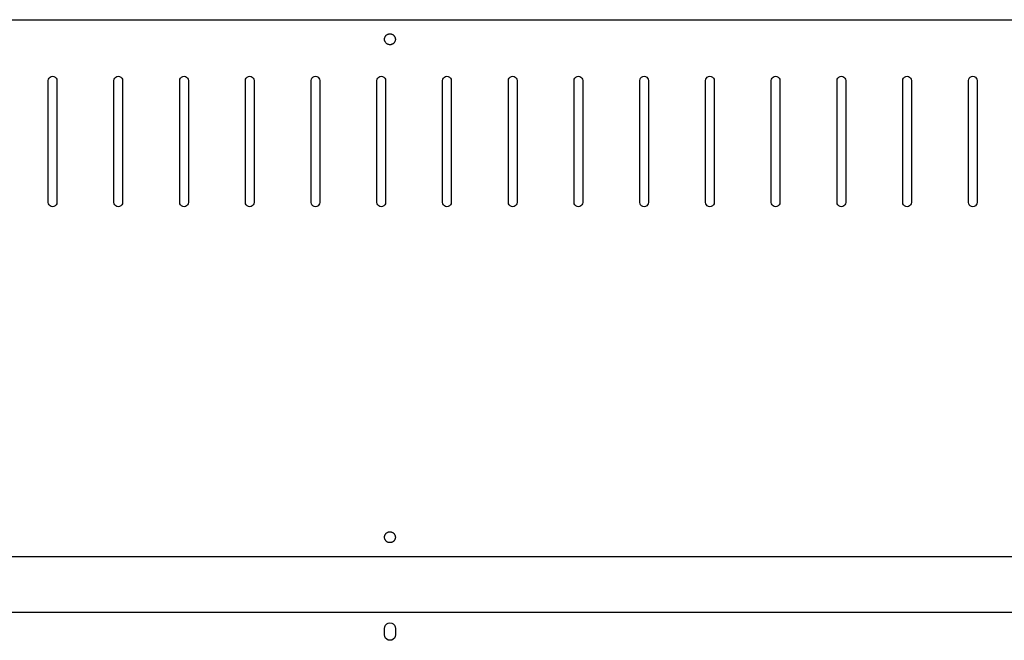
# Model space of a CAD drawing. Units: millimetres. Extents: x 0 to 1790, y 0 to 2732.
# Drawn here: x 884 to 1337, y 921 to 1206 of the extents above; entities that cross this region are included whole.
import ezdxf

# ---------------------------------------------------------------- set-up
doc = ezdxf.new("R2010")
doc.units = ezdxf.units.MM
doc.layers.get('0').update_dxf_attribs({"linetype": 'CONTINUOUS', "lineweight": 25, "true_color": 0x000000})

msp = doc.modelspace()

# ---------------------------------------------------------------- linework, layer by layer
for p, q in [((18, 1206.4), (1542, 1206.4)), ((1051.7, 1197.5), (1051.72, 1197.7)), ((1051.7, 1197.3), (1051.7, 1197.5)), ((1051.72, 1197.1), (1051.7, 1197.3)), ((1051.72, 1197.7), (1051.75, 1197.89)), ((1051.75, 1196.91), (1051.72, 1197.1)), ((1051.75, 1197.89), (1051.8, 1198.09)), ((1051.8, 1196.71), (1051.75, 1196.91)), ((1051.8, 1198.09), (1051.86, 1198.28)), ((1051.86, 1196.52), (1051.8, 1196.71)), ((1051.86, 1198.28), (1051.93, 1198.46)), ((1051.93, 1196.34), (1051.86, 1196.52)), ((1051.93, 1198.46), (1052.03, 1198.64)), ((1052.03, 1196.16), (1051.93, 1196.34)), ((1052.03, 1198.64), (1052.13, 1198.8)), ((1052.13, 1198.8), (1052.25, 1198.96)), ((1052.25, 1198.96), (1052.38, 1199.11)), ((1052.38, 1199.11), (1052.52, 1199.25)), ((1052.52, 1199.25), (1052.67, 1199.38)), ((1052.67, 1199.38), (1052.84, 1199.5)), ((1052.84, 1199.5), (1053.01, 1199.6)), ((1053.01, 1199.6), (1053.19, 1199.68)), ((1053.19, 1199.68), (1053.37, 1199.76)), ((1053.37, 1199.76), (1053.56, 1199.82)), ((1053.56, 1199.82), (1053.76, 1199.86)), ((1053.76, 1199.86), (1053.95, 1199.89)), ((1053.95, 1199.89), (1054.15, 1199.9)), ((1054.15, 1199.9), (1054.35, 1199.9)), ((1054.35, 1199.9), (1054.55, 1199.88)), ((1054.55, 1199.88), (1054.74, 1199.84)), ((1054.74, 1199.84), (1054.93, 1199.79)), ((1054.93, 1199.79), (1055.12, 1199.72)), ((1055.12, 1199.72), (1055.3, 1199.64)), ((1055.3, 1199.64), (1055.48, 1199.55)), ((1055.48, 1199.55), (1055.64, 1199.44)), ((1055.64, 1199.44), (1055.8, 1199.32)), ((1055.8, 1199.32), (1055.95, 1199.18)), ((1055.95, 1199.18), (1056.09, 1199.04)), ((1056.09, 1199.04), (1056.21, 1198.89)), ((1056.21, 1198.89), (1056.32, 1198.72)), ((1056.32, 1198.72), (1056.42, 1198.55)), ((1056.42, 1196.25), (1056.32, 1196.08)), ((1056.42, 1198.55), (1056.51, 1198.37)), ((1056.51, 1196.43), (1056.42, 1196.25)), ((1056.51, 1198.37), (1056.58, 1198.18)), ((1056.58, 1196.62), (1056.51, 1196.43)), ((1056.58, 1198.18), (1056.63, 1197.99)), ((1056.63, 1196.81), (1056.58, 1196.62)), ((1056.63, 1197.99), (1056.67, 1197.8)), ((1056.67, 1197), (1056.63, 1196.81)), ((1056.67, 1197.8), (1056.69, 1197.6)), ((1056.69, 1197.2), (1056.67, 1197)), ((1056.69, 1197.6), (1056.7, 1197.4)), ((1056.7, 1197.4), (1056.69, 1197.2)), ((1052.13, 1196), (1052.03, 1196.16)), ((1052.25, 1195.84), (1052.13, 1196)), ((1052.38, 1195.69), (1052.25, 1195.84)), ((1052.52, 1195.55), (1052.38, 1195.69)), ((1052.67, 1195.42), (1052.52, 1195.55)), ((1052.84, 1195.3), (1052.67, 1195.42)), ((1053.01, 1195.2), (1052.84, 1195.3)), ((1053.19, 1195.12), (1053.01, 1195.2)), ((1053.37, 1195.04), (1053.19, 1195.12)), ((1053.56, 1194.98), (1053.37, 1195.04)), ((1053.76, 1194.94), (1053.56, 1194.98)), ((1053.95, 1194.91), (1053.76, 1194.94)), ((1054.15, 1194.9), (1053.95, 1194.91)), ((1054.35, 1194.9), (1054.15, 1194.9)), ((1054.55, 1194.92), (1054.35, 1194.9)), ((1054.74, 1194.96), (1054.55, 1194.92)), ((1054.93, 1195.01), (1054.74, 1194.96)), ((1055.12, 1195.08), (1054.93, 1195.01)), ((1055.3, 1195.16), (1055.12, 1195.08)), ((1055.48, 1195.25), (1055.3, 1195.16)), ((1055.64, 1195.36), (1055.48, 1195.25)), ((1055.8, 1195.48), (1055.64, 1195.36)), ((1055.95, 1195.62), (1055.8, 1195.48)), ((1056.09, 1195.76), (1055.95, 1195.62)), ((1056.21, 1195.91), (1056.09, 1195.76)), ((1056.32, 1196.08), (1056.21, 1195.91)), ((896.942, 1178.4), (897.04, 1179.02)), ((896.942, 1122.4), (896.942, 1178.4)), ((897.04, 1179.02), (897.324, 1179.58)), ((897.324, 1179.58), (897.766, 1180.02)), ((897.766, 1180.02), (898.324, 1180.3)), ((898.324, 1180.3), (898.942, 1180.4)), ((898.942, 1180.4), (899.56, 1180.3)), ((899.56, 1180.3), (900.118, 1180.02)), ((900.118, 1180.02), (900.56, 1179.58)), ((900.56, 1179.58), (900.844, 1179.02)), ((900.844, 1179.02), (900.942, 1178.4)), ((900.942, 1178.4), (900.942, 1122.4)), ((927.19, 1178.4), (927.288, 1179.02)), ((927.19, 1122.4), (927.19, 1178.4)), ((927.288, 1179.02), (927.572, 1179.58)), ((927.572, 1179.58), (928.014, 1180.02)), ((928.014, 1180.02), (928.572, 1180.3)), ((928.572, 1180.3), (929.19, 1180.4)), ((929.19, 1180.4), (929.808, 1180.3)), ((929.808, 1180.3), (930.366, 1180.02)), ((930.366, 1180.02), (930.808, 1179.58)), ((930.808, 1179.58), (931.092, 1179.02)), ((931.092, 1179.02), (931.19, 1178.4)), ((931.19, 1178.4), (931.19, 1122.4)), ((957.438, 1178.4), (957.536, 1179.02)), ((957.438, 1122.4), (957.438, 1178.4)), ((957.536, 1179.02), (957.82, 1179.58)), ((957.82, 1179.58), (958.262, 1180.02)), ((958.262, 1180.02), (958.82, 1180.3)), ((958.82, 1180.3), (959.438, 1180.4)), ((959.438, 1180.4), (960.056, 1180.3)), ((960.056, 1180.3), (960.614, 1180.02)), ((960.614, 1180.02), (961.056, 1179.58)), ((961.056, 1179.58), (961.34, 1179.02)), ((961.34, 1179.02), (961.438, 1178.4)), ((961.438, 1178.4), (961.438, 1122.4)), ((987.686, 1178.4), (987.784, 1179.02)), ((987.686, 1122.4), (987.686, 1178.4)), ((987.784, 1179.02), (988.068, 1179.58)), ((988.068, 1179.58), (988.51, 1180.02)), ((988.51, 1180.02), (989.068, 1180.3)), ((989.068, 1180.3), (989.686, 1180.4)), ((989.686, 1180.4), (990.304, 1180.3)), ((990.304, 1180.3), (990.862, 1180.02)), ((990.862, 1180.02), (991.304, 1179.58)), ((991.304, 1179.58), (991.588, 1179.02)), ((991.588, 1179.02), (991.686, 1178.4)), ((991.686, 1178.4), (991.686, 1122.4)), ((1017.93, 1178.4), (1018.03, 1179.02)), ((1017.93, 1122.4), (1017.93, 1178.4)), ((1018.03, 1179.02), (1018.32, 1179.58)), ((1018.32, 1179.58), (1018.76, 1180.02)), ((1018.76, 1180.02), (1019.32, 1180.3)), ((1019.32, 1180.3), (1019.93, 1180.4)), ((1019.93, 1180.4), (1020.55, 1180.3)), ((1020.55, 1180.3), (1021.11, 1180.02)), ((1021.11, 1180.02), (1021.55, 1179.58)), ((1021.55, 1179.58), (1021.84, 1179.02)), ((1021.84, 1179.02), (1021.93, 1178.4)), ((1021.93, 1178.4), (1021.93, 1122.4)), ((1048.18, 1178.4), (1048.28, 1179.02)), ((1048.18, 1122.4), (1048.18, 1178.4)), ((1048.28, 1179.02), (1048.56, 1179.58)), ((1048.56, 1179.58), (1049.01, 1180.02)), ((1049.01, 1180.02), (1049.56, 1180.3)), ((1049.56, 1180.3), (1050.18, 1180.4)), ((1050.18, 1180.4), (1050.8, 1180.3)), ((1050.8, 1180.3), (1051.36, 1180.02)), ((1051.36, 1180.02), (1051.8, 1179.58)), ((1051.8, 1179.58), (1052.08, 1179.02)), ((1052.08, 1179.02), (1052.18, 1178.4)), ((1052.18, 1178.4), (1052.18, 1122.4)), ((1078.43, 1178.4), (1078.53, 1179.02)), ((1078.43, 1122.4), (1078.43, 1178.4)), ((1078.53, 1179.02), (1078.81, 1179.58)), ((1078.81, 1179.58), (1079.25, 1180.02)), ((1079.25, 1180.02), (1079.81, 1180.3)), ((1079.81, 1180.3), (1080.43, 1180.4)), ((1080.43, 1180.4), (1081.05, 1180.3)), ((1081.05, 1180.3), (1081.61, 1180.02)), ((1081.61, 1180.02), (1082.05, 1179.58)), ((1082.05, 1179.58), (1082.33, 1179.02)), ((1082.33, 1179.02), (1082.43, 1178.4)), ((1082.43, 1178.4), (1082.43, 1122.4)), ((1108.68, 1178.4), (1108.78, 1179.02)), ((1108.68, 1122.4), (1108.68, 1178.4)), ((1108.78, 1179.02), (1109.06, 1179.58)), ((1109.06, 1179.58), (1109.5, 1180.02)), ((1109.5, 1180.02), (1110.06, 1180.3)), ((1110.06, 1180.3), (1110.68, 1180.4)), ((1110.68, 1180.4), (1111.3, 1180.3)), ((1111.3, 1180.3), (1111.85, 1180.02)), ((1111.85, 1180.02), (1112.3, 1179.58)), ((1112.3, 1179.58), (1112.58, 1179.02)), ((1112.58, 1179.02), (1112.68, 1178.4)), ((1112.68, 1178.4), (1112.68, 1122.4)), ((1138.93, 1178.4), (1139.02, 1179.02)), ((1138.93, 1122.4), (1138.93, 1178.4)), ((1139.02, 1179.02), (1139.31, 1179.58)), ((1139.31, 1179.58), (1139.75, 1180.02)), ((1139.75, 1180.02), (1140.31, 1180.3)), ((1140.31, 1180.3), (1140.93, 1180.4)), ((1140.93, 1180.4), (1141.54, 1180.3)), ((1141.54, 1180.3), (1142.1, 1180.02)), ((1142.1, 1180.02), (1142.54, 1179.58)), ((1142.54, 1179.58), (1142.83, 1179.02)), ((1142.83, 1179.02), (1142.93, 1178.4)), ((1142.93, 1178.4), (1142.93, 1122.4)), ((1169.17, 1178.4), (1169.27, 1179.02)), ((1169.17, 1122.4), (1169.17, 1178.4)), ((1169.27, 1179.02), (1169.56, 1179.58)), ((1169.56, 1179.58), (1170, 1180.02)), ((1170, 1180.02), (1170.56, 1180.3)), ((1170.56, 1180.3), (1171.17, 1180.4)), ((1171.17, 1180.4), (1171.79, 1180.3)), ((1171.79, 1180.3), (1172.35, 1180.02)), ((1172.35, 1180.02), (1172.79, 1179.58)), ((1172.79, 1179.58), (1173.08, 1179.02)), ((1173.08, 1179.02), (1173.17, 1178.4)), ((1173.17, 1178.4), (1173.17, 1122.4)), ((1199.42, 1178.4), (1199.52, 1179.02)), ((1199.42, 1122.4), (1199.42, 1178.4)), ((1199.52, 1179.02), (1199.8, 1179.58)), ((1199.8, 1179.58), (1200.25, 1180.02)), ((1200.25, 1180.02), (1200.8, 1180.3)), ((1200.8, 1180.3), (1201.42, 1180.4)), ((1201.42, 1180.4), (1202.04, 1180.3)), ((1202.04, 1180.3), (1202.6, 1180.02)), ((1202.6, 1180.02), (1203.04, 1179.58)), ((1203.04, 1179.58), (1203.32, 1179.02)), ((1203.32, 1179.02), (1203.42, 1178.4)), ((1203.42, 1178.4), (1203.42, 1122.4)), ((1229.67, 1178.4), (1229.77, 1179.02)), ((1229.67, 1122.4), (1229.67, 1178.4)), ((1229.77, 1179.02), (1230.05, 1179.58)), ((1230.05, 1179.58), (1230.49, 1180.02)), ((1230.49, 1180.02), (1231.05, 1180.3)), ((1231.05, 1180.3), (1231.67, 1180.4)), ((1231.67, 1180.4), (1232.29, 1180.3)), ((1232.29, 1180.3), (1232.85, 1180.02)), ((1232.85, 1180.02), (1233.29, 1179.58)), ((1233.29, 1179.58), (1233.57, 1179.02)), ((1233.57, 1179.02), (1233.67, 1178.4)), ((1233.67, 1178.4), (1233.67, 1122.4)), ((1259.92, 1178.4), (1260.02, 1179.02)), ((1259.92, 1122.4), (1259.92, 1178.4)), ((1260.02, 1179.02), (1260.3, 1179.58)), ((1260.3, 1179.58), (1260.74, 1180.02)), ((1260.74, 1180.02), (1261.3, 1180.3)), ((1261.3, 1180.3), (1261.92, 1180.4)), ((1261.92, 1180.4), (1262.54, 1180.3)), ((1262.54, 1180.3), (1263.09, 1180.02)), ((1263.09, 1180.02), (1263.54, 1179.58)), ((1263.54, 1179.58), (1263.82, 1179.02)), ((1263.82, 1179.02), (1263.92, 1178.4)), ((1263.92, 1178.4), (1263.92, 1122.4)), ((1290.16, 1178.4), (1290.26, 1179.02)), ((1290.16, 1122.4), (1290.16, 1178.4)), ((1290.26, 1179.02), (1290.55, 1179.58)), ((1290.55, 1179.58), (1290.99, 1180.02)), ((1290.99, 1180.02), (1291.55, 1180.3)), ((1291.55, 1180.3), (1292.16, 1180.4)), ((1292.16, 1180.4), (1292.78, 1180.3)), ((1292.78, 1180.3), (1293.34, 1180.02)), ((1293.34, 1180.02), (1293.78, 1179.58)), ((1293.78, 1179.58), (1294.07, 1179.02)), ((1294.07, 1179.02), (1294.16, 1178.4)), ((1294.16, 1178.4), (1294.16, 1122.4)), ((1320.41, 1178.4), (1320.51, 1179.02)), ((1320.41, 1122.4), (1320.41, 1178.4)), ((1320.51, 1179.02), (1320.8, 1179.58)), ((1320.8, 1179.58), (1321.24, 1180.02)), ((1321.24, 1180.02), (1321.8, 1180.3)), ((1321.8, 1180.3), (1322.41, 1180.4)), ((1322.41, 1180.4), (1323.03, 1180.3)), ((1323.03, 1180.3), (1323.59, 1180.02)), ((1323.59, 1180.02), (1324.03, 1179.58)), ((1324.03, 1179.58), (1324.32, 1179.02)), ((1324.32, 1179.02), (1324.41, 1178.4)), ((1324.41, 1178.4), (1324.41, 1122.4)), ((897.04, 1121.78), (896.942, 1122.4)), ((897.324, 1121.22), (897.04, 1121.78)), ((897.766, 1120.78), (897.324, 1121.22)), ((898.324, 1120.5), (897.766, 1120.78)), ((898.942, 1120.4), (898.324, 1120.5)), ((899.56, 1120.5), (898.942, 1120.4)), ((900.118, 1120.78), (899.56, 1120.5)), ((900.56, 1121.22), (900.118, 1120.78)), ((900.844, 1121.78), (900.56, 1121.22)), ((900.942, 1122.4), (900.844, 1121.78)), ((927.288, 1121.78), (927.19, 1122.4)), ((927.572, 1121.22), (927.288, 1121.78)), ((928.014, 1120.78), (927.572, 1121.22)), ((928.572, 1120.5), (928.014, 1120.78)), ((929.19, 1120.4), (928.572, 1120.5)), ((929.808, 1120.5), (929.19, 1120.4)), ((930.366, 1120.78), (929.808, 1120.5)), ((930.808, 1121.22), (930.366, 1120.78)), ((931.092, 1121.78), (930.808, 1121.22)), ((931.19, 1122.4), (931.092, 1121.78)), ((957.536, 1121.78), (957.438, 1122.4)), ((957.82, 1121.22), (957.536, 1121.78)), ((958.262, 1120.78), (957.82, 1121.22)), ((958.82, 1120.5), (958.262, 1120.78)), ((959.438, 1120.4), (958.82, 1120.5)), ((960.056, 1120.5), (959.438, 1120.4)), ((960.614, 1120.78), (960.056, 1120.5)), ((961.056, 1121.22), (960.614, 1120.78)), ((961.34, 1121.78), (961.056, 1121.22)), ((961.438, 1122.4), (961.34, 1121.78)), ((987.784, 1121.78), (987.686, 1122.4)), ((988.068, 1121.22), (987.784, 1121.78)), ((988.51, 1120.78), (988.068, 1121.22)), ((989.068, 1120.5), (988.51, 1120.78)), ((989.686, 1120.4), (989.068, 1120.5)), ((990.304, 1120.5), (989.686, 1120.4)), ((990.862, 1120.78), (990.304, 1120.5)), ((991.304, 1121.22), (990.862, 1120.78)), ((991.588, 1121.78), (991.304, 1121.22)), ((991.686, 1122.4), (991.588, 1121.78)), ((1018.03, 1121.78), (1017.93, 1122.4)), ((1018.32, 1121.22), (1018.03, 1121.78)), ((1018.76, 1120.78), (1018.32, 1121.22)), ((1019.32, 1120.5), (1018.76, 1120.78)), ((1019.93, 1120.4), (1019.32, 1120.5)), ((1020.55, 1120.5), (1019.93, 1120.4)), ((1021.11, 1120.78), (1020.55, 1120.5)), ((1021.55, 1121.22), (1021.11, 1120.78)), ((1021.84, 1121.78), (1021.55, 1121.22)), ((1021.93, 1122.4), (1021.84, 1121.78)), ((1048.28, 1121.78), (1048.18, 1122.4)), ((1048.56, 1121.22), (1048.28, 1121.78)), ((1049.01, 1120.78), (1048.56, 1121.22)), ((1049.56, 1120.5), (1049.01, 1120.78)), ((1050.18, 1120.4), (1049.56, 1120.5)), ((1050.8, 1120.5), (1050.18, 1120.4)), ((1051.36, 1120.78), (1050.8, 1120.5)), ((1051.8, 1121.22), (1051.36, 1120.78)), ((1052.08, 1121.78), (1051.8, 1121.22)), ((1052.18, 1122.4), (1052.08, 1121.78)), ((1078.53, 1121.78), (1078.43, 1122.4)), ((1078.81, 1121.22), (1078.53, 1121.78)), ((1079.25, 1120.78), (1078.81, 1121.22)), ((1079.81, 1120.5), (1079.25, 1120.78)), ((1080.43, 1120.4), (1079.81, 1120.5)), ((1081.05, 1120.5), (1080.43, 1120.4)), ((1081.61, 1120.78), (1081.05, 1120.5)), ((1082.05, 1121.22), (1081.61, 1120.78)), ((1082.33, 1121.78), (1082.05, 1121.22)), ((1082.43, 1122.4), (1082.33, 1121.78)), ((1108.78, 1121.78), (1108.68, 1122.4)), ((1109.06, 1121.22), (1108.78, 1121.78)), ((1109.5, 1120.78), (1109.06, 1121.22)), ((1110.06, 1120.5), (1109.5, 1120.78)), ((1110.68, 1120.4), (1110.06, 1120.5)), ((1111.3, 1120.5), (1110.68, 1120.4)), ((1111.85, 1120.78), (1111.3, 1120.5)), ((1112.3, 1121.22), (1111.85, 1120.78)), ((1112.58, 1121.78), (1112.3, 1121.22)), ((1112.68, 1122.4), (1112.58, 1121.78)), ((1139.02, 1121.78), (1138.93, 1122.4)), ((1139.31, 1121.22), (1139.02, 1121.78)), ((1139.75, 1120.78), (1139.31, 1121.22)), ((1140.31, 1120.5), (1139.75, 1120.78)), ((1140.93, 1120.4), (1140.31, 1120.5)), ((1141.54, 1120.5), (1140.93, 1120.4)), ((1142.1, 1120.78), (1141.54, 1120.5)), ((1142.54, 1121.22), (1142.1, 1120.78)), ((1142.83, 1121.78), (1142.54, 1121.22)), ((1142.93, 1122.4), (1142.83, 1121.78)), ((1169.27, 1121.78), (1169.17, 1122.4)), ((1169.56, 1121.22), (1169.27, 1121.78)), ((1170, 1120.78), (1169.56, 1121.22)), ((1170.56, 1120.5), (1170, 1120.78)), ((1171.17, 1120.4), (1170.56, 1120.5)), ((1171.79, 1120.5), (1171.17, 1120.4)), ((1172.35, 1120.78), (1171.79, 1120.5)), ((1172.79, 1121.22), (1172.35, 1120.78)), ((1173.08, 1121.78), (1172.79, 1121.22)), ((1173.17, 1122.4), (1173.08, 1121.78)), ((1199.52, 1121.78), (1199.42, 1122.4)), ((1199.8, 1121.22), (1199.52, 1121.78)), ((1200.25, 1120.78), (1199.8, 1121.22)), ((1200.8, 1120.5), (1200.25, 1120.78)), ((1201.42, 1120.4), (1200.8, 1120.5)), ((1202.04, 1120.5), (1201.42, 1120.4)), ((1202.6, 1120.78), (1202.04, 1120.5)), ((1203.04, 1121.22), (1202.6, 1120.78)), ((1203.32, 1121.78), (1203.04, 1121.22)), ((1203.42, 1122.4), (1203.32, 1121.78)), ((1229.77, 1121.78), (1229.67, 1122.4)), ((1230.05, 1121.22), (1229.77, 1121.78)), ((1230.49, 1120.78), (1230.05, 1121.22)), ((1231.05, 1120.5), (1230.49, 1120.78)), ((1231.67, 1120.4), (1231.05, 1120.5)), ((1232.29, 1120.5), (1231.67, 1120.4)), ((1232.85, 1120.78), (1232.29, 1120.5)), ((1233.29, 1121.22), (1232.85, 1120.78)), ((1233.57, 1121.78), (1233.29, 1121.22)), ((1233.67, 1122.4), (1233.57, 1121.78)), ((1260.02, 1121.78), (1259.92, 1122.4)), ((1260.3, 1121.22), (1260.02, 1121.78)), ((1260.74, 1120.78), (1260.3, 1121.22)), ((1261.3, 1120.5), (1260.74, 1120.78)), ((1261.92, 1120.4), (1261.3, 1120.5)), ((1262.54, 1120.5), (1261.92, 1120.4)), ((1263.09, 1120.78), (1262.54, 1120.5)), ((1263.54, 1121.22), (1263.09, 1120.78)), ((1263.82, 1121.78), (1263.54, 1121.22)), ((1263.92, 1122.4), (1263.82, 1121.78)), ((1290.26, 1121.78), (1290.16, 1122.4)), ((1290.55, 1121.22), (1290.26, 1121.78)), ((1290.99, 1120.78), (1290.55, 1121.22)), ((1291.55, 1120.5), (1290.99, 1120.78)), ((1292.16, 1120.4), (1291.55, 1120.5)), ((1292.78, 1120.5), (1292.16, 1120.4)), ((1293.34, 1120.78), (1292.78, 1120.5)), ((1293.78, 1121.22), (1293.34, 1120.78)), ((1294.07, 1121.78), (1293.78, 1121.22)), ((1294.16, 1122.4), (1294.07, 1121.78)), ((1320.51, 1121.78), (1320.41, 1122.4)), ((1320.8, 1121.22), (1320.51, 1121.78)), ((1321.24, 1120.78), (1320.8, 1121.22)), ((1321.8, 1120.5), (1321.24, 1120.78)), ((1322.41, 1120.4), (1321.8, 1120.5)), ((1323.03, 1120.5), (1322.41, 1120.4)), ((1323.59, 1120.78), (1323.03, 1120.5)), ((1324.03, 1121.22), (1323.59, 1120.78)), ((1324.32, 1121.78), (1324.03, 1121.22)), ((1324.41, 1122.4), (1324.32, 1121.78)), ((1051.93, 969.459), (1052.03, 969.636)), ((1052.03, 969.636), (1052.13, 969.804)), ((1052.13, 969.804), (1052.25, 969.964)), ((1052.25, 969.964), (1052.38, 970.114)), ((1052.38, 970.114), (1052.52, 970.253)), ((1052.52, 970.253), (1052.67, 970.381)), ((1052.67, 970.381), (1052.84, 970.496)), ((1052.84, 970.496), (1053.01, 970.597)), ((1053.01, 970.597), (1053.19, 970.685)), ((1053.19, 970.685), (1053.37, 970.759)), ((1053.37, 970.759), (1053.56, 970.817)), ((1053.56, 970.817), (1053.76, 970.86)), ((1053.76, 970.86), (1053.95, 970.888)), ((1053.95, 970.888), (1054.15, 970.9)), ((1054.15, 970.9), (1054.35, 970.896)), ((1054.35, 970.896), (1054.55, 970.876)), ((1054.55, 970.876), (1054.74, 970.84)), ((1054.74, 970.84), (1054.93, 970.79)), ((1054.93, 970.79), (1055.12, 970.724)), ((1055.12, 970.724), (1055.3, 970.643)), ((1055.3, 970.643), (1055.48, 970.548)), ((1055.48, 970.548), (1055.64, 970.44)), ((1055.64, 970.44), (1055.8, 970.319)), ((1055.8, 970.319), (1055.95, 970.185)), ((1055.95, 970.185), (1056.09, 970.041)), ((1056.09, 970.041), (1056.21, 969.886)), ((1056.21, 969.886), (1056.32, 969.721)), ((1056.32, 969.721), (1056.42, 969.548)), ((1051.7, 968.499), (1051.72, 968.698)), ((1051.7, 968.301), (1051.7, 968.499)), ((1051.72, 968.102), (1051.7, 968.301)), ((1051.72, 968.698), (1051.75, 968.894)), ((1051.75, 967.906), (1051.72, 968.102)), ((1051.75, 968.894), (1051.8, 969.087)), ((1051.8, 967.713), (1051.75, 967.906)), ((1051.8, 969.087), (1051.86, 969.276)), ((1051.86, 967.524), (1051.8, 967.713)), ((1051.86, 969.276), (1051.93, 969.459)), ((1051.93, 967.341), (1051.86, 967.524)), ((1052.03, 967.164), (1051.93, 967.341)), ((1052.13, 966.996), (1052.03, 967.164)), ((1052.25, 966.836), (1052.13, 966.996)), ((1052.38, 966.686), (1052.25, 966.836)), ((1052.52, 966.547), (1052.38, 966.686)), ((1052.67, 966.419), (1052.52, 966.547)), ((1052.84, 966.304), (1052.67, 966.419)), ((1053.01, 966.203), (1052.84, 966.304)), ((1053.19, 966.115), (1053.01, 966.203)), ((1053.37, 966.041), (1053.19, 966.115)), ((1053.56, 965.983), (1053.37, 966.041)), ((1053.76, 965.94), (1053.56, 965.983)), ((1053.95, 965.912), (1053.76, 965.94)), ((1054.15, 965.9), (1053.95, 965.912)), ((1054.35, 965.904), (1054.15, 965.9)), ((1054.55, 965.924), (1054.35, 965.904)), ((1054.74, 965.96), (1054.55, 965.924)), ((1054.93, 966.01), (1054.74, 965.96)), ((1055.12, 966.076), (1054.93, 966.01)), ((1055.3, 966.157), (1055.12, 966.076)), ((1055.48, 966.252), (1055.3, 966.157)), ((1055.64, 966.36), (1055.48, 966.252)), ((1055.8, 966.481), (1055.64, 966.36)), ((1055.95, 966.615), (1055.8, 966.481)), ((1056.09, 966.759), (1055.95, 966.615)), ((1056.21, 966.914), (1056.09, 966.759)), ((1056.32, 967.079), (1056.21, 966.914)), ((1056.42, 967.252), (1056.32, 967.079)), ((1056.42, 969.548), (1056.51, 969.368)), ((1056.51, 967.432), (1056.42, 967.252)), ((1056.51, 969.368), (1056.58, 969.182)), ((1056.58, 967.618), (1056.51, 967.432)), ((1056.58, 969.182), (1056.63, 968.991)), ((1056.63, 967.809), (1056.58, 967.618)), ((1056.63, 968.991), (1056.67, 968.796)), ((1056.67, 968.004), (1056.63, 967.809)), ((1056.67, 968.796), (1056.69, 968.599)), ((1056.69, 968.201), (1056.67, 968.004)), ((1056.69, 968.599), (1056.7, 968.4)), ((1056.7, 968.4), (1056.69, 968.201)), ((1790, 959.4), (0, 959.4)), ((0, 934), (1790, 934)), ((1052.7, 928.513), (1053.41, 928.875)), ((1053.41, 928.875), (1054.2, 929)), ((1054.2, 929), (1054.99, 928.875)), ((1054.99, 928.875), (1055.7, 928.513)), ((1051.65, 926.45), (1051.78, 927.238)), ((1051.65, 923.55), (1051.65, 926.45)), ((1051.78, 927.238), (1052.14, 927.949)), ((1052.14, 927.949), (1052.7, 928.513)), ((1055.7, 928.513), (1056.26, 927.949)), ((1056.26, 927.949), (1056.62, 927.238)), ((1056.62, 927.238), (1056.75, 926.45)), ((1056.75, 926.45), (1056.75, 923.55)), ((1051.78, 922.762), (1051.65, 923.55)), ((1052.14, 922.051), (1051.78, 922.762)), ((1052.7, 921.487), (1052.14, 922.051)), ((1053.41, 921.125), (1052.7, 921.487)), ((1054.2, 921), (1053.41, 921.125)), ((1054.99, 921.125), (1054.2, 921)), ((1055.7, 921.487), (1054.99, 921.125)), ((1056.26, 922.051), (1055.7, 921.487)), ((1056.62, 922.762), (1056.26, 922.051)), ((1056.75, 923.55), (1056.62, 922.762))]:
    msp.add_line(p, q)

doc.saveas('drawing.dxf')
